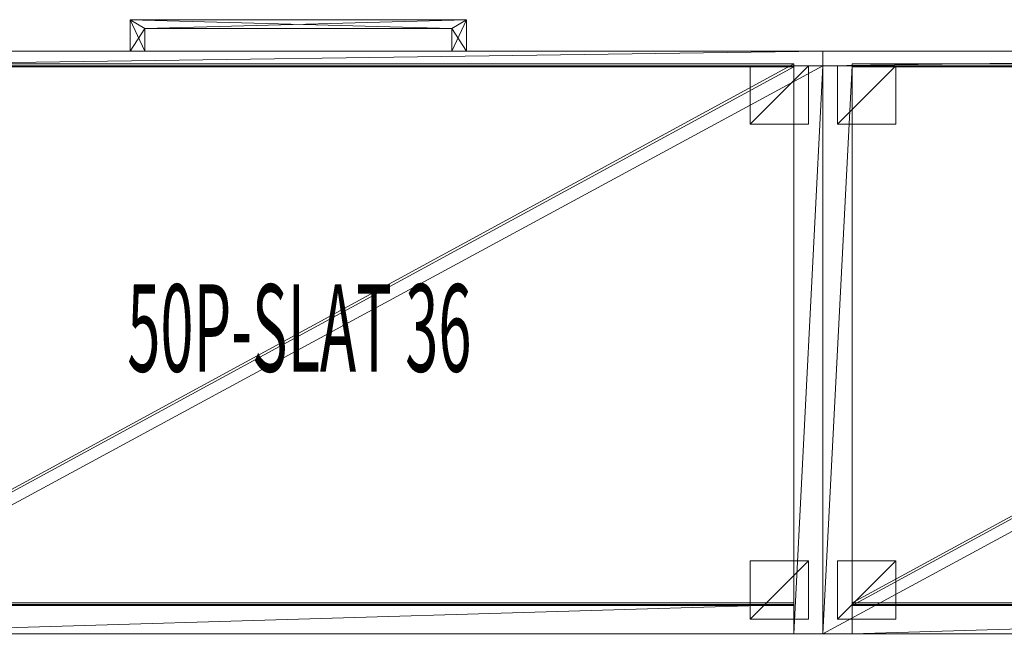
# Model space of a CAD drawing. Units: inches. Extents: x -177 to 386, y -181 to 129.
# Drawn here: x 272 to 305, y 36 to 57 of the extents above; entities that cross this region are included whole.
import ezdxf
from ezdxf.enums import TextEntityAlignment as Align

# ---------------------------------------------------------------- set-up
doc = ezdxf.new("R2010")
doc.units = ezdxf.units.IN
doc.header["$LTSCALE"] = 96
doc.header["$MEASUREMENT"] = 0
for name, color, linetype in [('A-FURN', 7, 'Continuous'), ('A-FURN-PNLS-BUILDUP-T', 7, 'Continuous'), ('AFUFR-3-BKLM', 7, 'Continuous'), ('AFUFR-3-BMLM', 7, 'Continuous'), ('AFUFR-3-DWLM', 7, 'Continuous'), ('AFUFR-3-EDLM', 7, 'Continuous'), ('AFUFR-3-HNPT', 7, 'Continuous'), ('AFUFR-3-LGLM', 7, 'Continuous'), ('AFUFR-3-SHLM', 7, 'Continuous'), ('AFUFR-3-SILM', 7, 'Continuous'), ('AFUFR-3-TPLM', 7, 'Continuous'), ('AFUFR-P', 2, 'Continuous'), ('AFUFR-P-T', 2, 'Continuous'), ('AFUPN-P', 3, 'Continuous'), ('AFUPN-P-T', 3, 'Continuous')]:
    doc.layers.add(name, color=color, linetype=linetype)
doc.styles.get("Standard").update_dxf_attribs({"font": 'arial.ttf'})

# ---------------------------------------------------------------- blocks, each defined once
blk = doc.blocks.new('3_50P-SLAT36')
at = {"layer": 'A-FURN-PNLS-BUILDUP-T', "linetype": 'Continuous', "lineweight": 0, "width": 0.5}
blk.add_attdef('CAPSTD', text='', height=3, dxfattribs=at).set_placement((18, 11.602), align=Align.CENTER)
at = {"layer": 'A-FURN-PNLS-BUILDUP-T', "linetype": 'Continuous', "lineweight": 0, "flags": 1}
for tag in ['CAPSTDTITLE', 'CAPPANELCAT', 'CAPPANELNAME', 'CAPPANELWIDTH', 'CAPPANELHEIGHT']:
    blk.add_attdef(tag, (0, 0), '', height=0.001, dxfattribs=at)
blk = doc.blocks.new('3_CFGS7216')
at = {"layer": 'AFUPN-P', "linetype": 'Continuous', "lineweight": 0}
for p in [(0, 2.598, -0.292), (72, 2.598, -0.292)]:
    blk.add_point(p, dxfattribs=at)
at = {"layer": 'AFUPN-P-T', "linetype": 'Continuous', "lineweight": 0, "flags": 1}
for tag, height in [('CAPTG', 2.5), ('CAPPN', 0.001), ('CAPMG', 0.001), ('CAPMC', 0.001), ('CAPQT', 0.001), ('CAPDH', 0.001), ('CAPGC', 0.001)]:
    blk.add_attdef(tag, (0, 0), '', height=height, dxfattribs=at)
blk = doc.blocks.new('3_C612LAT2036')
at = {"layer": 'AFUFR-P', "linetype": 'Continuous', "lineweight": 0}
for p in [(0, -20), (36, -20)]:
    blk.add_point(p, dxfattribs=at)
at = {"layer": 'AFUFR-P-T', "linetype": 'Continuous', "lineweight": 0, "flags": 1}
for tag, height in [('CAPTG', 2.5), ('CAPPN', 0.001), ('CAPMG', 0.001), ('CAPMC', 0.001), ('CAPQT', 0.001), ('CAPDH', 0.001), ('CAPGC', 0.001)]:
    blk.add_attdef(tag, (0, 0), '', height=height, dxfattribs=at)
at = {"layer": 'AFUFR-3-BKLM', "linetype": 'Continuous', "lineweight": 0}
mesh = blk.add_polyface(dxfattribs=at)
corners = [(1, -1, 2), (1, 0, 2), (35, 0, 2), (35, -1, 2), (1, -1, 25.75), (35, -1, 25.75), (35, 0, 25.75), (1, 0, 25.75)]
mesh.append_faces([[corners[k] for k in face] for face in [(0, 1, 2, 2), (2, 3, 0, 0), (4, 5, 6, 6), (6, 7, 4, 4), (0, 3, 5, 5), (5, 4, 0, 0), (3, 2, 6, 6), (6, 5, 3, 3), (2, 1, 7, 7), (7, 6, 2, 2), (1, 0, 4, 4), (4, 7, 1, 1)]], dxfattribs={"vtx3": -1})
at = {"layer": 'AFUFR-3-BMLM', "linetype": 'Continuous', "lineweight": 0}
mesh = blk.add_polyface(dxfattribs=at)
corners = [(1, -19.468, 2), (1, -0.968, 2), (35, -0.968, 2), (35, -19.468, 2), (1, -19.468, 3), (35, -19.468, 3), (35, -0.968, 3), (1, -0.968, 3)]
mesh.append_faces([[corners[k] for k in face] for face in [(0, 1, 2, 2), (2, 3, 0, 0), (4, 5, 6, 6), (6, 7, 4, 4), (0, 3, 5, 5), (5, 4, 0, 0), (3, 2, 6, 6), (6, 5, 3, 3), (2, 1, 7, 7), (7, 6, 2, 2), (1, 0, 4, 4), (4, 7, 1, 1)]], dxfattribs={"vtx3": -1})
at = {"layer": 'AFUFR-3-DWLM', "linetype": 'Continuous', "lineweight": 0}
mesh = blk.add_polyface(dxfattribs=at)
corners = [(0, -20, 2), (0, -19.5, 2), (36, -19.5, 2), (36, -20, 2), (0, -20, 14), (36, -20, 14), (36, -19.5, 14), (0, -19.5, 14)]
mesh.append_faces([[corners[k] for k in face] for face in [(0, 1, 2, 2), (2, 3, 0, 0), (4, 5, 6, 6), (6, 7, 4, 4), (0, 3, 5, 5), (5, 4, 0, 0), (3, 2, 6, 6), (6, 5, 3, 3), (2, 1, 7, 7), (7, 6, 2, 2), (1, 0, 4, 4), (4, 7, 1, 1)]], dxfattribs={"vtx3": -1})
mesh = blk.add_polyface(dxfattribs=at)
corners = [(0, -20, 14.101), (0, -19.5, 14.101), (36, -19.5, 14.101), (36, -20, 14.101), (0, -20, 20.101), (36, -20, 20.101), (36, -19.5, 20.101), (0, -19.5, 20.101)]
mesh.append_faces([[corners[k] for k in face] for face in [(0, 1, 2, 2), (2, 3, 0, 0), (4, 5, 6, 6), (6, 7, 4, 4), (0, 3, 5, 5), (5, 4, 0, 0), (3, 2, 6, 6), (6, 5, 3, 3), (2, 1, 7, 7), (7, 6, 2, 2), (1, 0, 4, 4), (4, 7, 1, 1)]], dxfattribs={"vtx3": -1})
at = {"layer": 'AFUFR-3-EDLM', "linetype": 'Continuous', "lineweight": 0}
mesh = blk.add_polyface(dxfattribs=at)
corners = [(0, -19.5, 25.75), (36, -19.5, 25.75), (36, -19.5, 26.75), (0, -19.5, 26.75), (36, 0, 25.75), (36, 0, 26.75), (0, 0, 25.75), (0, 0, 26.75)]
mesh.append_faces([[corners[k] for k in face] for face in [(0, 1, 2, 2), (2, 3, 0, 0), (1, 4, 5, 5), (5, 2, 1, 1), (4, 6, 7, 7), (7, 5, 4, 4), (6, 0, 3, 3), (3, 7, 6, 6)]], dxfattribs={"vtx3": -1})
at = {"layer": 'AFUFR-3-HNPT', "linetype": 'Continuous', "lineweight": 0}
mesh = blk.add_polyface(dxfattribs=at)
corners = [(12.234, -21.082, 11.25), (12.234, -19.997, 11.25), (12.734, -19.997, 11.25), (12.734, -20.782, 11.25), (12.234, -21.082, 11.75), (12.234, -19.997, 11.75), (12.734, -20.782, 11.75), (12.734, -19.997, 11.75), (23.766, -21.082, 11.25), (23.266, -20.782, 11.25), (23.766, -21.082, 11.75), (23.266, -20.782, 11.75), (23.766, -20, 11.25), (23.266, -20, 11.25), (23.766, -20, 11.75), (23.266, -20, 11.75)]
mesh.append_faces([[corners[k] for k in face] for face in [(2, 3, 0, 0), (5, 4, 6, 6), (8, 0, 3, 3), (3, 9, 8, 8), (11, 6, 4, 4), (4, 10, 11, 11), (12, 8, 9, 9), (15, 11, 10, 10)]], dxfattribs={"vtx1": -1, "vtx3": -1})
mesh.append_faces([[corners[k] for k in face] for face in [(0, 1, 2, 2), (4, 5, 1, 1), (1, 0, 4, 4), (6, 7, 5, 5), (3, 2, 7, 7), (7, 6, 3, 3), (10, 4, 0, 0), (0, 8, 10, 10), (9, 3, 6, 6), (6, 11, 9, 9), (9, 13, 12, 12), (14, 10, 8, 8), (8, 12, 14, 14), (10, 14, 15, 15), (13, 9, 11, 11), (11, 15, 13, 13), (2, 1, 5, 5), (5, 7, 2, 2), (14, 12, 13, 13), (13, 15, 14, 14)]], dxfattribs={"vtx3": -1})
mesh = blk.add_polyface(dxfattribs=at)
corners = [(12.234, -21.082, 17.351), (12.234, -19.997, 17.351), (12.734, -19.997, 17.351), (12.734, -20.782, 17.351), (12.234, -21.082, 17.851), (12.234, -19.997, 17.851), (12.734, -20.782, 17.851), (12.734, -19.997, 17.851), (23.766, -21.082, 17.351), (23.266, -20.782, 17.351), (23.766, -21.082, 17.851), (23.266, -20.782, 17.851), (23.766, -20, 17.351), (23.266, -20, 17.351), (23.766, -20, 17.851), (23.266, -20, 17.851)]
mesh.append_faces([[corners[k] for k in face] for face in [(2, 3, 0, 0), (5, 4, 6, 6), (8, 0, 3, 3), (3, 9, 8, 8), (11, 6, 4, 4), (4, 10, 11, 11), (12, 8, 9, 9), (15, 11, 10, 10)]], dxfattribs={"vtx1": -1, "vtx3": -1})
mesh.append_faces([[corners[k] for k in face] for face in [(0, 1, 2, 2), (4, 5, 1, 1), (1, 0, 4, 4), (6, 7, 5, 5), (3, 2, 7, 7), (7, 6, 3, 3), (10, 4, 0, 0), (0, 8, 10, 10), (9, 3, 6, 6), (6, 11, 9, 9), (9, 13, 12, 12), (14, 10, 8, 8), (8, 12, 14, 14), (10, 14, 15, 15), (13, 9, 11, 11), (11, 15, 13, 13), (2, 1, 5, 5), (5, 7, 2, 2), (14, 12, 13, 13), (13, 15, 14, 14)]], dxfattribs={"vtx3": -1})
at = {"layer": 'AFUFR-3-LGLM', "linetype": 'Continuous', "lineweight": 0}
mesh = blk.add_polyface(dxfattribs=at)
corners = [(0.5, -2.5), (0.5, -0.5), (2.5, -0.5), (2.5, -2.5), (0.5, -2.5, 2), (2.5, -2.5, 2), (2.5, -0.5, 2), (0.5, -0.5, 2)]
mesh.append_faces([[corners[k] for k in face] for face in [(0, 1, 2, 2), (2, 3, 0, 0), (4, 5, 6, 6), (6, 7, 4, 4), (0, 3, 5, 5), (5, 4, 0, 0), (3, 2, 6, 6), (6, 5, 3, 3), (2, 1, 7, 7), (7, 6, 2, 2), (1, 0, 4, 4), (4, 7, 1, 1)]], dxfattribs={"vtx3": -1})
mesh = blk.add_polyface(dxfattribs=at)
corners = [(33.5, -2.5), (33.5, -0.5), (35.5, -0.5), (35.5, -2.5), (33.5, -2.5, 2), (35.5, -2.5, 2), (35.5, -0.5, 2), (33.5, -0.5, 2)]
mesh.append_faces([[corners[k] for k in face] for face in [(0, 1, 2, 2), (2, 3, 0, 0), (4, 5, 6, 6), (6, 7, 4, 4), (0, 3, 5, 5), (5, 4, 0, 0), (3, 2, 6, 6), (6, 5, 3, 3), (2, 1, 7, 7), (7, 6, 2, 2), (1, 0, 4, 4), (4, 7, 1, 1)]], dxfattribs={"vtx3": -1})
mesh = blk.add_polyface(dxfattribs=at)
corners = [(0.5, -19.5), (0.5, -17.5), (2.5, -17.5), (2.5, -19.5), (0.5, -19.5, 2), (2.5, -19.5, 2), (2.5, -17.5, 2), (0.5, -17.5, 2)]
mesh.append_faces([[corners[k] for k in face] for face in [(0, 1, 2, 2), (2, 3, 0, 0), (4, 5, 6, 6), (6, 7, 4, 4), (0, 3, 5, 5), (5, 4, 0, 0), (3, 2, 6, 6), (6, 5, 3, 3), (2, 1, 7, 7), (7, 6, 2, 2), (1, 0, 4, 4), (4, 7, 1, 1)]], dxfattribs={"vtx3": -1})
mesh = blk.add_polyface(dxfattribs=at)
corners = [(33.5, -19.5), (33.5, -17.5), (35.5, -17.5), (35.5, -19.5), (33.5, -19.5, 2), (35.5, -19.5, 2), (35.5, -17.5, 2), (33.5, -17.5, 2)]
mesh.append_faces([[corners[k] for k in face] for face in [(0, 1, 2, 2), (2, 3, 0, 0), (4, 5, 6, 6), (6, 7, 4, 4), (0, 3, 5, 5), (5, 4, 0, 0), (3, 2, 6, 6), (6, 5, 3, 3), (2, 1, 7, 7), (7, 6, 2, 2), (1, 0, 4, 4), (4, 7, 1, 1)]], dxfattribs={"vtx3": -1})
at = {"layer": 'AFUFR-3-SHLM', "linetype": 'Continuous', "lineweight": 0}
mesh = blk.add_polyface(dxfattribs=at)
corners = [(1, -19.568, 19.594), (1, -1.068, 19.594), (35, -1.068, 19.594), (35, -19.568, 19.594), (1, -19.568, 20.094), (35, -19.568, 20.094), (35, -1.068, 20.094), (1, -1.068, 20.094)]
mesh.append_faces([[corners[k] for k in face] for face in [(0, 1, 2, 2), (2, 3, 0, 0), (4, 5, 6, 6), (6, 7, 4, 4), (0, 3, 5, 5), (5, 4, 0, 0), (3, 2, 6, 6), (6, 5, 3, 3), (2, 1, 7, 7), (7, 6, 2, 2), (1, 0, 4, 4), (4, 7, 1, 1)]], dxfattribs={"vtx3": -1})
at = {"layer": 'AFUFR-3-SILM', "linetype": 'Continuous', "lineweight": 0}
mesh = blk.add_polyface(dxfattribs=at)
corners = [(0, -19.5, 2), (0, 0, 2), (1, 0, 2), (1, -19.5, 2), (0, -19.5, 25.75), (1, -19.5, 25.75), (1, 0, 25.75), (0, 0, 25.75)]
mesh.append_faces([[corners[k] for k in face] for face in [(0, 1, 2, 2), (2, 3, 0, 0), (4, 5, 6, 6), (6, 7, 4, 4), (0, 3, 5, 5), (5, 4, 0, 0), (3, 2, 6, 6), (6, 5, 3, 3), (2, 1, 7, 7), (7, 6, 2, 2), (1, 0, 4, 4), (4, 7, 1, 1)]], dxfattribs={"vtx3": -1})
mesh = blk.add_polyface(dxfattribs=at)
corners = [(35, -19.5, 2), (35, 0, 2), (36, 0, 2), (36, -19.5, 2), (35, -19.5, 25.75), (36, -19.5, 25.75), (36, 0, 25.75), (35, 0, 25.75)]
mesh.append_faces([[corners[k] for k in face] for face in [(0, 1, 2, 2), (2, 3, 0, 0), (4, 5, 6, 6), (6, 7, 4, 4), (0, 3, 5, 5), (5, 4, 0, 0), (3, 2, 6, 6), (6, 5, 3, 3), (2, 1, 7, 7), (7, 6, 2, 2), (1, 0, 4, 4), (4, 7, 1, 1)]], dxfattribs={"vtx3": -1})
at = {"layer": 'AFUFR-3-TPLM', "linetype": 'Continuous', "lineweight": 0}
mesh = blk.add_polyface(dxfattribs=at)
corners = [(0, -19.5, 25.75), (0, 0, 25.75), (36, 0, 25.75), (36, -19.5, 25.75)]
mesh.append_faces([[corners[k] for k in face] for face in [(0, 1, 2, 2), (2, 3, 0, 0)]], dxfattribs={"vtx3": -1})
mesh = blk.add_polyface(dxfattribs=at)
corners = [(0, -19.5, 26.75), (36, -19.5, 26.75), (36, 0, 26.75), (0, 0, 26.75)]
mesh.append_faces([[corners[k] for k in face] for face in [(0, 1, 2, 2), (2, 3, 0, 0)]], dxfattribs={"vtx3": -1})

msp = doc.modelspace()

# ---------------------------------------------------------------- block references
at = {"layer": 'A-FURN', "linetype": 'Continuous', "lineweight": 0, "rotation": 180.0001542872774}
for p in [(299.083, 35.598), (335.083, 35.598)]:
    msp.add_blockref('3_C612LAT2036', p, dxfattribs=at)
at = {"layer": 'A-FURN', "linetype": 'Continuous', "lineweight": 0}
msp.add_blockref('3_50P-SLAT36', (263.121, 32.994), dxfattribs=at).add_auto_attribs({'CAPSTD': '50P-SLAT 36'})
for p in [(227.145, 33.029, 49.5), (299.145, 33.029, 49.5)]:
    msp.add_blockref('3_CFGS7216', p, dxfattribs=at)

doc.saveas('drawing.dxf')
